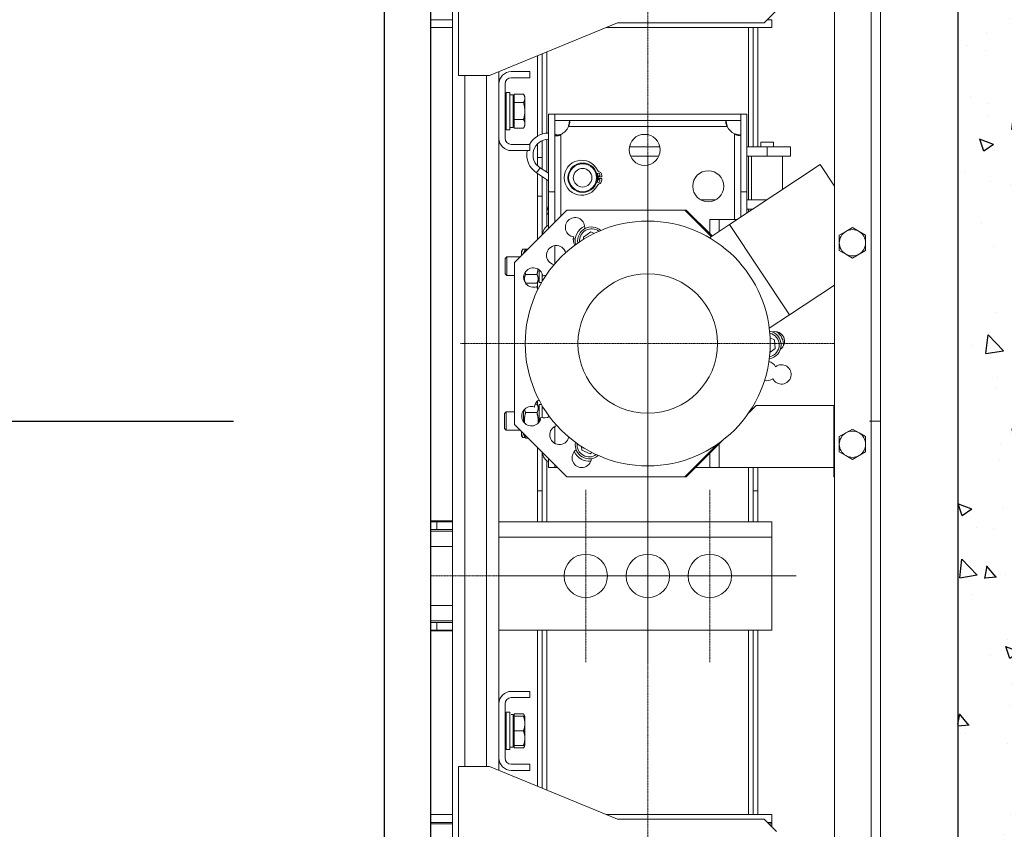
# Model space of a CAD drawing. Units: inches. Extents: x 9493 to 54470, y 7700 to 75079.
# Drawn here: x 12310 to 12945, y 23923 to 24446 of the extents above; entities that cross this region are included whole.
import ezdxf

# ---------------------------------------------------------------- set-up
doc = ezdxf.new("R2010")
doc.units = ezdxf.units.IN
doc.header["$MEASUREMENT"] = 0
doc.linetypes.add('ACAD_ISO10W100', pattern=[18.5, 12, -3, 0.5, -3])
doc.linetypes.add('DASHDOT2', pattern=[12.7, 6.35, -3.175, 0, -3.175])
for name, color, linetype in [('ASSI', 3, 'ACAD_ISO10W100'), ('CABINA', 7, 'Continuous'), ('CAMPITURE', 1, 'Continuous')]:
    doc.layers.add(name, color=color, linetype=linetype)
for name, color, linetype, lineweight in [('Centro(ISO)', 7, 'Continuous', 18), ('Geometria schizzo(ISO)', 7, 'Continuous', 18), ("Linea d'asse(ISO)", 7, 'DASHDOT2', 9), ('QUOTE', 1, 'Continuous', 15), ('Spigoli tangenti visibili(ISO)', 7, 'Continuous', 18), ('Spigoli visibili(ISO)', 7, 'Continuous', 18)]:
    doc.layers.add(name, color=color, linetype=linetype, lineweight=lineweight)
doc.styles.add('QUOTE', font='romans.shx', dxfattribs={"width": 0.8})
doc.dimstyles.new('GMV$0', dxfattribs={"dimscale": 10, "dimtxt": 4, "dimasz": 3, "dimexe": 2, "dimexo": 3, "dimgap": 1, "dimtad": 1, "dimdec": 1, "dimdsep": 46, "dimtxsty": 'QUOTE', "dimcen": 0, "dimclrt": 2, "dimadec": 0, "dimazin": 0, "dimtfac": 1, "dimtdec": 1, "dimtmove": 0, "dimatfit": 3, "dimfxl": 1, "dimtvp": 1, "dimtolj": 1, "dimarcsym": 0})

# ---------------------------------------------------------------- blocks, each defined once
blk = doc.blocks.new('*D1214')
at = {"layer": 'Defpoints', "color": 0}
for p in [(12789.71, 24536.97), (12789.71, 23836.97), (13283.03, 23836.97)]:
    blk.add_point(p, dxfattribs=at)
at = {"layer": 'QUOTE', "color": 0, "lineweight": -2}
for p, q in [((12819.71, 24536.97), (13303.03, 24536.97)), ((13283.03, 24506.97), (13283.03, 23866.97)), ((12819.71, 23836.97), (13303.03, 23836.97))]:
    blk.add_line(p, q, dxfattribs=at)
at = {"layer": 'QUOTE', "color": 0}
for points in [[(13288.03, 24506.97), (13278.03, 24506.97), (13283.03, 24536.97)], [(13278.03, 23866.97), (13288.03, 23866.97), (13283.03, 23836.97)]]:
    blk.add_solid(points, dxfattribs=at)
at = {"layer": 'QUOTE', "color": 2, "insert": (13246.36, 24186.97), "char_height": 40, "attachment_point": 5, "rotation": 90, "style": 'QUOTE'}
blk.add_mtext('Rozstaw prowadnic \\A1;700', dxfattribs=at)

msp = doc.modelspace()

# ---------------------------------------------------------------- hatches: boundary and pattern name
at = {"layer": 'CAMPITURE', "ltscale": 4}
h = msp.add_hatch(dxfattribs=at)
h.set_pattern_fill('AR-CONC', color=256, scale=0.5, angle=180, style=0)
h.set_pattern_definition([(130, (53316.27, 32600), (-91.09233, -7.96954), [9.525, -104.775]), (185, (53316.27, 32600), (17.62141, 95.52832), [7.62, -83.82]), (79.549, (53308.68, 32599.334), (-73.47125, 87.55834), [8.095, -89.045]), (133.8158, (53316.27, 32625.4), (-135.53952, -21.02116), [14.2875, -157.1625]), (83.3644, (53304.98, 32623.65), (-118.7021, 123.71278), [12.1425, -133.5675]), (188.816, (53316.27, 32625.4), (-118.7023, 123.71256), [11.43, -125.73]), (159, (53303.57, 32619.05), (-75.80744, -51.13276), [9.525, -104.775]), (214, (53303.57, 32619.05), (-30.90101, 92.09398), [7.62, -83.82]), (108.5486, (53297.26, 32614.79), (-106.70825, 40.96143), [8.095, -89.045]), (142.5, (53316.273, 32600), (-1.544302, 42.27752), [0, -82.804, 0, -85.09, 0, -84.1375]), (172.5, (53316.273, 32600), (-33.40983, 50.090287), [0, -48.514, 0, -80.899, 0, -32.0675]), (212.5, (53344.594, 32600), (-67.795298, -2.864372), [0, -31.75, 0, -99.06, 0, -131.445]), (222.5, (53357.294, 32600), (-74.06459, 12.713246), [0, -41.275, 0, -65.786, 0, -93.345])])
h.paths.add_polyline_path([(13064.71441, 23286.97469), (12614.71441, 23286.97469), (12614.71441, 23436.97469), (12914.71441, 23436.97469), (12914.71441, 24936.97469), (12901.71441, 24936.97469), (12844.71441, 24936.97469), (12614.71441, 24936.97469), (12614.71441, 25086.97469), (13064.71441, 25086.97469)])

# ---------------------------------------------------------------- linework, layer by layer
msp.add_line((12914.71441, 24936.97469), (12914.71441, 23436.97469))
at = {"layer": 'ASSI', "ltscale": 30}
msp.add_line((11679.30651, 24186.97469), (12447.67387, 24186.97469), dxfattribs=at)
at = {"layer": 'CABINA'}
msp.add_line((12574.7147, 24726.97469), (12574.7147, 23646.97469), dxfattribs=at)
at = {"layer": 'CABINA', "color": 3}
msp.add_line((12544.7147, 24686.97469), (12544.7147, 23686.97469), dxfattribs=at)
at = {"layer": 'Centro(ISO)', "linetype": 'Continuous'}
for p, q in [((12714.7147, 24357.64136), (12714.7147, 24116.30802)), ((12714.7147, 24142.64136), (12714.7147, 24031.30802)), ((12659.04803, 24086.97469), (12770.38137, 24086.97469)), ((12699.04803, 24086.97469), (12810.38137, 24086.97469))]:
    msp.add_line(p, q, dxfattribs=at)
at = {"layer": 'Geometria schizzo(ISO)'}
for p, q in [((12574.7147, 24676.97469), (12574.7147, 23736.97469)), ((12864.7147, 24186.97469), (12857.65259, 24186.97469))]:
    msp.add_line(p, q, dxfattribs=at)
at = {"layer": "Linea d'asse(ISO)", "linetype": 'DASHDOT2', "ltscale": 0.05}
for p, q in [((12714.7147, 23705.96809), (12714.7147, 24698.20536)), ((12594.04803, 24236.97469), (12835.38137, 24236.97469)), ((12674.7147, 24142.64136), (12674.7147, 24031.30802)), ((12754.7147, 24142.64136), (12754.7147, 24031.30802)), ((12676.38137, 24086.97469), (12574.7147, 24086.97469)), ((12619.04803, 24086.97469), (12730.38137, 24086.97469))]:
    msp.add_line(p, q, dxfattribs=at)
at = {"layer": 'Spigoli tangenti visibili(ISO)'}
for p, q in [((12858.7147, 24652.97469), (12858.7147, 23720.97469)), ((12779.7147, 24440.97469), (12779.7147, 24363.97469)), ((12649.7147, 24372.73893), (12649.7147, 24425.22318)), ((12596.7147, 23963.97469), (12596.7147, 24409.97469)), ((12610.7147, 23963.97469), (12610.7147, 24409.97469)), ((12658.7147, 24319.24677), (12658.7147, 24371.96574)), ((12663.54341, 24376.97469), (12766.03875, 24376.97469)), ((12770.7147, 24372.29874), (12770.7147, 24316.97469)), ((12649.7147, 24347.47934), (12649.7147, 24368.72457)), ((12779.7147, 24357.97469), (12779.7147, 24329.77469)), ((12791.7147, 24357.97469), (12791.7147, 24363.97469)), ((12643.05077, 24347.05871), (12645.24047, 24350.40613)), ((12649.7147, 24312.71969), (12649.7147, 24342.69955)), ((12649.97856, 24323.77469), (12650.7147, 24323.49319)), ((12650.21046, 24320.41714), (12650.7147, 24320.69469)), ((12779.7147, 24323.77469), (12779.7147, 24321.94797)), ((12760.7147, 24309.37698), (12760.7147, 24316.97469)), ((12654.7147, 24288.36535), (12654.7147, 24300.10385)), ((12654.7147, 24172.52687), (12654.7147, 24183.45078)), ((12760.7147, 24156.97469), (12760.7147, 24172.11683)), ((12649.7147, 24121.97469), (12649.7147, 24161.22969)), ((12779.7147, 24156.97469), (12779.7147, 24121.97469)), ((12578.7147, 24116.97469), (12578.7147, 24121.97469)), ((12618.7147, 24111.97469), (12794.7147, 24111.97469)), ((12574.7147, 24105.97469), (12588.7147, 24105.97469)), ((12588.7147, 24067.97469), (12574.7147, 24067.97469)), ((12578.7047, 24051.97469), (12578.7047, 24056.97469)), ((12649.7147, 23948.72621), (12649.7147, 24051.97469)), ((12779.7147, 24051.97469), (12779.7147, 23932.97469))]:
    msp.add_line(p, q, dxfattribs=at)
for centre, start, end in [((12678.4647, 24303.22563), 52.56498991, 184.80661811), ((12791.7147, 24236.10867), 281.38734673, 77.32388681), ((12676.9647, 24171.58977), 174.04556794, 305.95443206)]:
    msp.add_arc(centre, 7.8, start, end, dxfattribs=at)
at = {"layer": 'Spigoli visibili(ISO)'}
for p, q in [((12835.2147, 23720.97469), (12835.2147, 24652.97469)), ((12864.7147, 23720.97469), (12864.7147, 24652.97469)), ((12592.7147, 24409.97469), (12592.7147, 24504.47469)), ((12588.7147, 23871.97469), (12588.7147, 24501.97469)), ((12797.7147, 24451.97469), (12789.7147, 24443.97469)), ((12588.7147, 24445.97469), (12574.7147, 24445.97469)), ((12574.7147, 24440.97469), (12588.7147, 24440.97469)), ((12695.2147, 24443.97469), (12612.7147, 24409.97469)), ((12687.93529, 24440.97469), (12794.7147, 24440.97469)), ((12789.7147, 24443.97469), (12695.2147, 24443.97469)), ((12782.7147, 24440.97469), (12782.7147, 24363.97469)), ((12785.7147, 24363.97469), (12785.7147, 24440.97469)), ((12794.7147, 24445.97469), (12791.7147, 24445.97469)), ((12794.7147, 24440.97469), (12794.7147, 24445.97469)), ((12643.7147, 24422.75045), (12643.7147, 24370.89905)), ((12646.7147, 24372.1911), (12646.7147, 24423.98681)), ((12612.7147, 24409.97469), (12592.7147, 24409.97469)), ((12618.7147, 24404.47469), (12618.7147, 24412.44742)), ((12638.7147, 24412.47469), (12626.7147, 24412.47469)), ((12638.7147, 24412.47469), (12638.7147, 24408.47469)), ((12618.7147, 24404.47469), (12618.7147, 24369.47469)), ((12622.7147, 24404.47469), (12622.7147, 24369.47469)), ((12638.7147, 24408.47469), (12626.7147, 24408.47469)), ((12623.3647, 24398.97469), (12623.3647, 24374.97469)), ((12625.8647, 24398.97469), (12623.3647, 24398.97469)), ((12625.8647, 24398.97469), (12625.8647, 24374.97469)), ((12625.8647, 24397.52469), (12627.9647, 24397.52469)), ((12627.9647, 24376.42469), (12627.9647, 24397.52469)), ((12628.5648, 24397.94435), (12628.5648, 24392.45952)), ((12628.5648, 24397.94435), (12634.61629, 24397.94435)), ((12635.4648, 24396.47469), (12634.61629, 24397.94435)), ((12635.4648, 24396.47469), (12635.4648, 24395.20193)), ((12623.3647, 24392.68796), (12622.7147, 24392.97469)), ((12628.5648, 24395.57469), (12627.9647, 24395.57469)), ((12628.5648, 24392.45952), (12634.61629, 24392.45952)), ((12628.5648, 24392.45952), (12628.5648, 24381.48986)), ((12635.4648, 24395.20193), (12635.4648, 24386.97469)), ((12635.4648, 24386.97469), (12635.4648, 24378.74745)), ((12650.7147, 24334.97469), (12650.7147, 24384.97469)), ((12650.7147, 24384.97469), (12654.7147, 24384.97469)), ((12654.7147, 24384.97469), (12654.7147, 24334.97469)), ((12774.7047, 24384.97469), (12654.7247, 24384.97469)), ((12654.7247, 24380.97469), (12654.7247, 24384.97469)), ((12774.7047, 24380.97469), (12774.7047, 24384.97469)), ((12774.7147, 24334.97469), (12774.7147, 24384.97469)), ((12774.7147, 24384.97469), (12778.7147, 24384.97469)), ((12778.7147, 24384.97469), (12778.7147, 24334.97469)), ((12623.3647, 24381.26142), (12622.7147, 24380.97469)), ((12628.5648, 24378.37469), (12627.9647, 24378.37469)), ((12628.5648, 24381.48986), (12628.5648, 24376.00504)), ((12628.5648, 24381.48986), (12634.61629, 24381.48986)), ((12635.4648, 24377.47469), (12634.61629, 24376.00504)), ((12635.4648, 24378.74745), (12635.4648, 24377.47469)), ((12774.7047, 24380.97469), (12654.7247, 24380.97469)), ((12625.8647, 24374.97469), (12623.3647, 24374.97469)), ((12625.8647, 24376.42469), (12627.9647, 24376.42469)), ((12628.5648, 24376.00504), (12634.61629, 24376.00504)), ((12618.7147, 24004.47469), (12618.7147, 24369.47469)), ((12626.7147, 24365.47469), (12638.7147, 24365.47469)), ((12638.7147, 24361.47469), (12638.7147, 24365.47469)), ((12643.7147, 24365.91612), (12643.7147, 24356.97469)), ((12646.7147, 24356.97469), (12646.7147, 24367.93984)), ((12787.7147, 24363.97469), (12787.7147, 24366.87469)), ((12795.7147, 24366.87469), (12787.7147, 24366.87469)), ((12795.7147, 24363.97469), (12795.7147, 24366.87469)), ((12626.7147, 24361.47469), (12638.7147, 24361.47469)), ((12702.91674, 24363.97469), (12722.51266, 24363.97469)), ((12721.87985, 24357.97469), (12703.54955, 24357.97469)), ((12778.7147, 24363.97469), (12791.7147, 24363.97469)), ((12791.7147, 24357.97469), (12778.7147, 24357.97469)), ((12781.7147, 24357.97469), (12781.7147, 24329.77469)), ((12806.7147, 24363.97469), (12791.7147, 24363.97469)), ((12791.7147, 24357.97469), (12806.7147, 24357.97469)), ((12801.7147, 24357.97469), (12801.7147, 24336.50385)), ((12806.7147, 24357.97469), (12806.7147, 24363.97469)), ((12646.7147, 24356.97469), (12643.7147, 24356.97469)), ((12643.7147, 24356.97469), (12643.7147, 24351.63326)), ((12646.7147, 24349.44177), (12646.7147, 24356.97469)), ((12767.54164, 24313.8939), (12825.92049, 24352.51915)), ((12825.92049, 24352.51915), (12835.2147, 24338.47173)), ((12643.05077, 24347.05871), (12650.7147, 24342.04541)), ((12643.7147, 24346.62441), (12643.7147, 24331.97469)), ((12645.24047, 24350.40613), (12650.7147, 24346.8252)), ((12646.7147, 24331.97469), (12646.7147, 24344.66198)), ((12685.09998, 24344.47469), (12682.20153, 24344.47469)), ((12682.20153, 24343.47469), (12685.09998, 24343.47469)), ((12650.7147, 24334.97469), (12650.7147, 24311.24677)), ((12654.7147, 24334.97469), (12650.7147, 24334.97469)), ((12654.7147, 24334.97469), (12654.7147, 24315.24677)), ((12774.7147, 24318.63981), (12774.7147, 24334.97469)), ((12778.7147, 24334.97469), (12774.7147, 24334.97469)), ((12778.7147, 24321.28634), (12778.7147, 24334.97469)), ((12643.7147, 24331.97469), (12643.7147, 24304.24677)), ((12643.7147, 24331.97469), (12646.7147, 24331.97469)), ((12646.7147, 24331.97469), (12646.7147, 24307.24677)), ((12748.78418, 24329.77469), (12758.64522, 24329.77469)), ((12778.7147, 24329.77469), (12791.54413, 24329.77469)), ((12628.7147, 24289.24677), (12662.44262, 24322.97469)), ((12650.7147, 24325.69969), (12649.97856, 24323.77469)), ((12650.21046, 24320.41714), (12650.7147, 24319.50105)), ((12738.57256, 24322.97469), (12662.44262, 24322.97469)), ((12738.57256, 24322.97469), (12755.57251, 24305.97475)), ((12739.57256, 24322.97469), (12738.57256, 24322.97469)), ((12739.57256, 24322.97469), (12756.17433, 24306.37293)), ((12782.47564, 24323.77469), (12778.7147, 24323.77469)), ((12754.46789, 24305.24389), (12767.54164, 24313.8939)), ((12754.7147, 24316.97469), (12754.7147, 24307.83256)), ((12754.7147, 24316.97469), (12760.7147, 24316.97469)), ((12760.7147, 24316.97469), (12772.19801, 24316.97469)), ((12767.54164, 24313.8939), (12806.1669, 24255.51505)), ((12677.92366, 24308.97373), (12673.21618, 24305.63113)), ((12680.0881, 24307.98172), (12677.92366, 24308.97373)), ((12842.4647, 24309.33591), (12838.2147, 24306.88217)), ((12846.7147, 24311.78965), (12842.4647, 24309.33591)), ((12850.9647, 24309.33591), (12846.7147, 24311.78965)), ((12855.2147, 24306.88217), (12850.9647, 24309.33591)), ((12666.71254, 24304.47469), (12667.9889, 24304.47469)), ((12673.21618, 24305.63113), (12673.34375, 24304.27584)), ((12838.2147, 24306.88217), (12838.2147, 24301.97469)), ((12838.2147, 24301.97469), (12838.2147, 24297.06721)), ((12855.2147, 24301.97469), (12855.2147, 24306.88217)), ((12855.2147, 24297.06721), (12855.2147, 24301.97469)), ((12633.2146, 24296.47469), (12633.61927, 24297.17561)), ((12633.2146, 24294.39535), (12633.2146, 24296.47469)), ((12635.911, 24297.81996), (12634.06311, 24297.81996)), ((12634.6147, 24295.57469), (12635.98282, 24297.94435)), ((12634.6147, 24295.14677), (12634.6147, 24295.57469)), ((12635.98282, 24297.94435), (12637.41228, 24297.94435)), ((12838.2147, 24297.06721), (12842.4647, 24294.61347)), ((12842.4647, 24294.61347), (12846.7147, 24292.15974)), ((12846.7147, 24292.15974), (12850.9647, 24294.61347)), ((12850.9647, 24294.61347), (12855.2147, 24297.06721)), ((12622.7147, 24291.90115), (12623.78834, 24292.97469)), ((12622.7147, 24291.90115), (12622.7147, 24282.04823)), ((12623.78834, 24280.97469), (12623.78834, 24292.97469)), ((12632.44262, 24292.97469), (12623.78834, 24292.97469)), ((12628.7147, 24184.70261), (12628.7147, 24289.24677)), ((12633.2146, 24293.74667), (12633.2146, 24294.39535)), ((12622.7147, 24282.04823), (12623.78834, 24280.97469)), ((12644.6147, 24284.62252), (12644.6147, 24276.42469)), ((12646.7147, 24281.93944), (12646.7147, 24277.18663)), ((12628.7147, 24280.97469), (12623.78834, 24280.97469)), ((12634.92639, 24277.83483), (12635.98282, 24276.00504)), ((12635.911, 24276.12942), (12635.71468, 24276.12942)), ((12635.98282, 24281.48986), (12643.24658, 24281.48986)), ((12635.98282, 24276.00504), (12643.24658, 24276.00504)), ((12644.6147, 24278.37469), (12643.24658, 24276.00504)), ((12643.7147, 24276.81585), (12643.7147, 24271.98)), ((12646.26985, 24276.42469), (12644.6147, 24276.42469)), ((12806.1669, 24255.51505), (12835.2147, 24274.73398)), ((12793.09315, 24246.86505), (12806.1669, 24255.51505)), ((12796.42218, 24239.45127), (12793.62524, 24240.73315)), ((12796.96322, 24233.70317), (12796.42218, 24239.45127)), ((12793.50694, 24231.249), (12796.96322, 24233.70317)), ((12643.7147, 24199.88033), (12643.7147, 24197.13354)), ((12622.3146, 24191.90115), (12623.38824, 24192.97469)), ((12623.38824, 24180.97469), (12623.38824, 24192.97469)), ((12628.7147, 24192.97469), (12623.38824, 24192.97469)), ((12634.6147, 24192.97469), (12634.12485, 24192.97469)), ((12634.6147, 24186.39135), (12634.6147, 24193.76232)), ((12642.23548, 24197.94435), (12643.24658, 24197.94435)), ((12644.6147, 24195.57469), (12643.24658, 24197.94435)), ((12644.6147, 24197.52469), (12644.6147, 24188.60713)), ((12646.26985, 24197.52469), (12644.6147, 24197.52469)), ((12646.7147, 24196.76275), (12646.7147, 24189.04382)), ((12784.57256, 24196.97469), (12779.8079, 24192.21003)), ((12834.7147, 24196.97469), (12784.57256, 24196.97469)), ((12834.7147, 24196.97469), (12834.7147, 24150.97469)), ((12622.3146, 24191.90115), (12622.3146, 24182.04823)), ((12635.98282, 24192.45952), (12643.24658, 24192.45952)), ((12644.6147, 24188.60713), (12645.5755, 24188.05241)), ((12644.6147, 24188.60713), (12644.6147, 24187.76713)), ((12645.29732, 24187.37301), (12644.6147, 24187.76713)), ((12644.6147, 24187.76713), (12644.6147, 24186.26401)), ((12622.3146, 24182.04823), (12623.38824, 24180.97469)), ((12632.44262, 24180.97469), (12623.38824, 24180.97469)), ((12662.44262, 24150.97469), (12628.7147, 24184.70261)), ((12633.2146, 24180.14253), (12633.2146, 24180.20271)), ((12633.2146, 24180.14253), (12633.21483, 24180.20249)), ((12846.7147, 24181.78965), (12842.4647, 24179.33591)), ((12850.9647, 24179.33591), (12846.7147, 24181.78965)), ((12633.2146, 24177.47469), (12633.2146, 24180.14253)), ((12633.2146, 24177.47469), (12633.43525, 24177.09252)), ((12635.79433, 24176.33151), (12634.06311, 24176.33151)), ((12634.6147, 24178.37469), (12634.6147, 24178.80261)), ((12634.6147, 24178.37469), (12635.98282, 24176.00504)), ((12635.98282, 24176.00504), (12637.41228, 24176.00504)), ((12763.2058, 24174.60793), (12739.57256, 24150.97469)), ((12842.4647, 24179.33591), (12838.2147, 24176.88217)), ((12838.2147, 24176.88217), (12838.2147, 24171.97469)), ((12855.2147, 24176.88217), (12850.9647, 24179.33591)), ((12855.2147, 24171.97469), (12855.2147, 24176.88217)), ((12643.7147, 24169.70261), (12643.7147, 24141.97469)), ((12672.04625, 24170.48858), (12672.25722, 24168.24717)), ((12672.25722, 24168.24717), (12677.50574, 24165.84168)), ((12759.47936, 24171.88149), (12738.57256, 24150.97469)), ((12838.2147, 24171.97469), (12838.2147, 24167.06721)), ((12855.2147, 24167.06721), (12855.2147, 24171.97469)), ((12646.7147, 24166.70261), (12646.7147, 24141.97469)), ((12650.7147, 24162.70261), (12650.7147, 24156.97469)), ((12677.50574, 24165.84168), (12678.67697, 24166.67332)), ((12754.7147, 24166.11683), (12754.7147, 24156.97469)), ((12838.2147, 24167.06721), (12842.4647, 24164.61347)), ((12842.4647, 24164.61347), (12846.7147, 24162.15974)), ((12846.7147, 24162.15974), (12850.9647, 24164.61347)), ((12850.9647, 24164.61347), (12855.2147, 24167.06721)), ((12654.7147, 24156.97469), (12650.7147, 24156.97469)), ((12654.7147, 24158.70261), (12654.7147, 24156.97469)), ((12656.44262, 24156.97469), (12654.7147, 24156.97469)), ((12672.77863, 24156.97469), (12671.45077, 24156.97469)), ((12754.7147, 24156.97469), (12745.57256, 24156.97469)), ((12754.7147, 24156.97469), (12760.7147, 24156.97469)), ((12834.7147, 24156.97469), (12760.7147, 24156.97469)), ((12782.7147, 24141.97469), (12782.7147, 24156.97469)), ((12785.7147, 24141.97469), (12785.7147, 24156.97469)), ((12738.57256, 24150.97469), (12662.44262, 24150.97469)), ((12739.57256, 24150.97469), (12738.57256, 24150.97469)), ((12835.2147, 24150.97469), (12834.7147, 24150.97469)), ((12643.7147, 24141.97469), (12643.7147, 24121.97469)), ((12646.7147, 24141.97469), (12643.7147, 24141.97469)), ((12646.7147, 24121.97469), (12646.7147, 24141.97469)), ((12782.7147, 24141.97469), (12782.7147, 24121.97469)), ((12785.7147, 24141.97469), (12782.7147, 24141.97469)), ((12785.7147, 24121.97469), (12785.7147, 24141.97469)), ((12574.7147, 24122.47469), (12574.7147, 24051.47469)), ((12588.7147, 24122.47469), (12574.7147, 24122.47469)), ((12578.7147, 24121.97469), (12574.7147, 24121.97469)), ((12574.7147, 24116.97469), (12578.7147, 24116.97469)), ((12578.7147, 24121.97469), (12588.7147, 24121.97469)), ((12588.7147, 24116.97469), (12578.7147, 24116.97469)), ((12794.7147, 24121.97469), (12618.7147, 24121.97469)), ((12794.7147, 24111.97469), (12794.7147, 24121.97469)), ((12588.7147, 24115.97469), (12574.7147, 24115.97469)), ((12794.7147, 24111.97469), (12794.7147, 24051.97469)), ((12574.7147, 24057.97469), (12588.7147, 24057.97469)), ((12578.7047, 24056.97469), (12574.7147, 24056.97469)), ((12578.7047, 24056.97469), (12588.7047, 24056.97469)), ((12588.7047, 24051.97469), (12588.7047, 24056.97469)), ((12588.7147, 24056.97469), (12588.7047, 24056.97469)), ((12574.7147, 24051.97469), (12578.7047, 24051.97469)), ((12574.7147, 24051.47469), (12588.7147, 24051.47469)), ((12588.7047, 24051.97469), (12578.7047, 24051.97469)), ((12588.7047, 24051.97469), (12588.7147, 24051.97469)), ((12618.7147, 24051.97469), (12794.7147, 24051.97469)), ((12643.7147, 24051.97469), (12643.7147, 23951.19893)), ((12646.7147, 23949.96257), (12646.7147, 24051.97469)), ((12782.7147, 24051.97469), (12782.7147, 23932.97469)), ((12785.7147, 23932.97469), (12785.7147, 24051.97469)), ((12638.7147, 24012.47469), (12626.7147, 24012.47469)), ((12638.7147, 24012.47469), (12638.7147, 24008.47469)), ((12618.7147, 24004.47469), (12618.7147, 23969.47469)), ((12622.7147, 24004.47469), (12622.7147, 23969.47469)), ((12638.7147, 24008.47469), (12626.7147, 24008.47469)), ((12623.3647, 23998.97469), (12623.3647, 23974.97469)), ((12625.8647, 23998.97469), (12623.3647, 23998.97469)), ((12625.8647, 23998.97469), (12625.8647, 23974.97469)), ((12626.59216, 23997.52469), (12627.9647, 23997.52469)), ((12627.9647, 23997.49489), (12627.9647, 23997.52469)), ((12627.9647, 23997.39763), (12627.9647, 23997.49489)), ((12627.9647, 23976.42469), (12627.9647, 23997.39763)), ((12628.5648, 23997.94435), (12634.61629, 23997.94435)), ((12628.5648, 23997.94435), (12628.5648, 23996.47469)), ((12628.5648, 23996.47469), (12628.5648, 23986.97469)), ((12628.5648, 23996.47469), (12634.61629, 23996.47469)), ((12635.4648, 23996.47469), (12634.61629, 23997.94435)), ((12635.4648, 23996.47469), (12634.61629, 23996.47469)), ((12635.4648, 23996.47469), (12635.4648, 23991.72469)), ((12623.3647, 23992.68796), (12622.7147, 23992.97469)), ((12628.5648, 23995.57469), (12627.9647, 23995.57469)), ((12635.4648, 23991.72469), (12635.4648, 23982.22469)), ((12628.5648, 23986.97469), (12634.61629, 23986.97469)), ((12628.5648, 23986.97469), (12628.5648, 23977.47469)), ((12623.3647, 23981.26142), (12622.7147, 23980.97469)), ((12628.5648, 23978.37469), (12627.9647, 23978.37469)), ((12628.5648, 23977.47469), (12634.61629, 23977.47469)), ((12628.5648, 23977.47469), (12628.5648, 23976.00504)), ((12634.61629, 23977.47469), (12635.4648, 23977.47469)), ((12635.4648, 23977.47469), (12634.61629, 23976.00504)), ((12635.4648, 23982.22469), (12635.4648, 23977.47469)), ((12625.8647, 23974.97469), (12623.3647, 23974.97469)), ((12625.8647, 23976.42469), (12627.9647, 23976.42469)), ((12628.5648, 23976.00504), (12634.61629, 23976.00504)), ((12618.7147, 23961.50196), (12618.7147, 23969.47469)), ((12626.7147, 23965.47469), (12638.7147, 23965.47469)), ((12638.7147, 23961.47469), (12638.7147, 23965.47469)), ((12592.7147, 23963.97469), (12592.7147, 23869.47469)), ((12612.7147, 23963.97469), (12592.7147, 23963.97469)), ((12695.2147, 23929.97469), (12612.7147, 23963.97469)), ((12626.7147, 23961.47469), (12638.7147, 23961.47469)), ((12588.7147, 23932.97469), (12574.7147, 23932.97469)), ((12687.93529, 23932.97469), (12794.7147, 23932.97469)), ((12794.7147, 23932.97469), (12794.7147, 23927.97469)), ((12588.7147, 23927.97469), (12574.7147, 23927.97469)), ((12588.7147, 23926.97469), (12574.7147, 23926.97469)), ((12789.7147, 23929.97469), (12695.2147, 23929.97469)), ((12797.7147, 23921.97469), (12789.7147, 23929.97469)), ((12794.7147, 23927.97469), (12791.7147, 23927.97469)), ((12794.7147, 23926.97469), (12792.7147, 23926.97469)), ((12794.7147, 23926.97469), (12794.7147, 23927.97469)), ((12794.7147, 23926.97469), (12794.7147, 23924.97469))]:
    msp.add_line(p, q, dxfattribs=at)
at = {"layer": 'Spigoli visibili(ISO)', "flags": 128}
for points in [[(12634.61629, 24397.94435), (12634.68788, 24397.81814), (12634.75593, 24397.6937), (12634.82051, 24397.57091), (12634.88171, 24397.44965), (12634.93959, 24397.32983), (12634.99421, 24397.21134), (12635.04565, 24397.09408), (12635.09394, 24396.97796), (12635.13915, 24396.86289), (12635.1813, 24396.74876), (12635.22045, 24396.63549), (12635.25662, 24396.523), (12635.28985, 24396.41119), (12635.32016, 24396.29997), (12635.34756, 24396.18927), (12635.37209, 24396.07899), (12635.39373, 24395.96905), (12635.41251, 24395.85938), (12635.42843, 24395.74987), (12635.44148, 24395.64045), (12635.45165, 24395.53103), (12635.45894, 24395.42153), (12635.46333, 24395.31186), (12635.4648, 24395.20193)], [(12635.4648, 24395.20193), (12635.46333, 24395.092), (12635.45894, 24394.98233), (12635.45165, 24394.87283), (12635.44148, 24394.76341), (12635.42843, 24394.654), (12635.41251, 24394.54449), (12635.39373, 24394.43481), (12635.37209, 24394.32487), (12635.34756, 24394.2146), (12635.32016, 24394.10389), (12635.28985, 24393.99268), (12635.25662, 24393.88087), (12635.22045, 24393.76837), (12635.1813, 24393.6551), (12635.13915, 24393.54098), (12635.09394, 24393.4259), (12635.04565, 24393.30978), (12634.99421, 24393.19252), (12634.93959, 24393.07403), (12634.88171, 24392.95421), (12634.82051, 24392.83296), (12634.75593, 24392.71016), (12634.68788, 24392.58572), (12634.61629, 24392.45952)], [(12634.61629, 24392.45952), (12634.68788, 24392.20711), (12634.75593, 24391.95823), (12634.82051, 24391.71264), (12634.88171, 24391.47013), (12634.93959, 24391.23049), (12634.99421, 24390.99351), (12635.04565, 24390.75899), (12635.09394, 24390.52675), (12635.13915, 24390.2966), (12635.1813, 24390.06835), (12635.22045, 24389.84181), (12635.25662, 24389.61682), (12635.28985, 24389.3932), (12635.32016, 24389.17077), (12635.34756, 24388.94936), (12635.37209, 24388.72881), (12635.39373, 24388.50894), (12635.41251, 24388.28958), (12635.42843, 24388.07056), (12635.44148, 24387.85173), (12635.45165, 24387.63289), (12635.45894, 24387.41389), (12635.46333, 24387.19455), (12635.4648, 24386.97469)], [(12635.4648, 24386.97469), (12635.46333, 24386.75483), (12635.45894, 24386.53549), (12635.45165, 24386.31649), (12635.44148, 24386.09766), (12635.42843, 24385.87882), (12635.41251, 24385.6598), (12635.39373, 24385.44045), (12635.37209, 24385.22057), (12635.34756, 24385.00002), (12635.32016, 24384.77861), (12635.28985, 24384.55618), (12635.25662, 24384.33256), (12635.22045, 24384.10757), (12635.1813, 24383.88103), (12635.13915, 24383.65278), (12635.09394, 24383.42263), (12635.04565, 24383.19039), (12634.99421, 24382.95588), (12634.93959, 24382.7189), (12634.88171, 24382.47925), (12634.82051, 24382.23674), (12634.75593, 24381.99115), (12634.68788, 24381.74227), (12634.61629, 24381.48986)], [(12634.61629, 24381.48986), (12634.68788, 24381.36366), (12634.75593, 24381.23922), (12634.82051, 24381.11642), (12634.88171, 24380.99517), (12634.93959, 24380.87535), (12634.99421, 24380.75686), (12635.04565, 24380.6396), (12635.09394, 24380.52348), (12635.13915, 24380.4084), (12635.1813, 24380.29428), (12635.22045, 24380.18101), (12635.25662, 24380.06852), (12635.28985, 24379.9567), (12635.32016, 24379.84549), (12635.34756, 24379.73479), (12635.37209, 24379.62451), (12635.39373, 24379.51457), (12635.41251, 24379.40489), (12635.42843, 24379.29539), (12635.44148, 24379.18597), (12635.45165, 24379.07655), (12635.45894, 24378.96705), (12635.46333, 24378.85738), (12635.4648, 24378.74745)], [(12635.4648, 24378.74745), (12635.46333, 24378.63752), (12635.45894, 24378.52785), (12635.45165, 24378.41835), (12635.44148, 24378.30893), (12635.42843, 24378.19951), (12635.41251, 24378.09001), (12635.39373, 24377.98033), (12635.37209, 24377.87039), (12635.34756, 24377.76011), (12635.32016, 24377.64941), (12635.28985, 24377.5382), (12635.25662, 24377.42638), (12635.22045, 24377.31389), (12635.1813, 24377.20062), (12635.13915, 24377.08649), (12635.09394, 24376.97142), (12635.04565, 24376.8553), (12634.99421, 24376.73804), (12634.93959, 24376.61955), (12634.88171, 24376.49973), (12634.82051, 24376.37847), (12634.75593, 24376.25568), (12634.68788, 24376.13124), (12634.61629, 24376.00504)], [(12663.54341, 24380.97469), (12663.67271, 24380.96726), (12663.79231, 24380.9445), (12663.9012, 24380.9058), (12663.99976, 24380.85041), (12664.08753, 24380.77807), (12664.16416, 24380.68855), (12664.22956, 24380.58155), (12664.2833, 24380.45768), (12664.32519, 24380.31753), (12664.35519, 24380.16144), (12664.37325, 24379.98978), (12664.37931, 24379.80304), (12664.37331, 24379.60356), (12664.35528, 24379.39282), (12664.32524, 24379.1718), (12664.28324, 24378.94152), (12664.22936, 24378.70322), (12664.1639, 24378.45944), (12664.08703, 24378.21185), (12663.99914, 24377.96233), (12663.90057, 24377.71231), (12663.79132, 24377.46311), (12663.672, 24377.21705), (12663.54341, 24376.97469)], [(12663.54341, 24376.97469), (12663.58485, 24377.12674), (12663.62526, 24377.27888), (12663.66462, 24377.43111), (12663.70292, 24377.58337), (12663.74017, 24377.73568), (12663.77635, 24377.88799), (12663.81146, 24378.04029), (12663.84548, 24378.19255), (12663.87842, 24378.34477), (12663.91027, 24378.4969), (12663.94102, 24378.64868), (12663.9707, 24378.79987), (12663.99929, 24378.95046), (12664.02681, 24379.10038), (12664.05326, 24379.24959), (12664.07865, 24379.39803), (12664.10298, 24379.54566), (12664.12626, 24379.69244), (12664.14848, 24379.83831), (12664.16967, 24379.98322), (12664.18982, 24380.12713), (12664.20893, 24380.26999), (12664.22701, 24380.41175), (12664.24407, 24380.55236)], [(12766.03875, 24376.97469), (12765.88829, 24377.21255), (12765.74844, 24377.45456), (12765.62049, 24377.69971), (12765.50411, 24377.94786), (12765.39999, 24378.19644), (12765.30859, 24378.44408), (12765.23027, 24378.68948), (12765.16577, 24378.92942), (12765.11534, 24379.16227), (12765.07914, 24379.38679), (12765.05733, 24379.60175), (12765.05007, 24379.80509), (12765.05748, 24379.99396), (12765.07949, 24380.16769), (12765.11605, 24380.32568), (12765.16705, 24380.46733), (12765.23209, 24380.5914), (12765.31079, 24380.69755), (12765.4026, 24380.78562), (12765.50681, 24380.856), (12765.62271, 24380.90926), (12765.74987, 24380.94612), (12765.88916, 24380.96769), (12766.03875, 24380.97469)], [(12765.2089, 24380.55234), (12765.2291, 24380.41115), (12765.25053, 24380.26874), (12765.27319, 24380.12515), (12765.2971, 24379.98044), (12765.32226, 24379.83466), (12765.34867, 24379.68785), (12765.37634, 24379.54006), (12765.40526, 24379.3914), (12765.43543, 24379.24205), (12765.46683, 24379.0921), (12765.49949, 24378.94162), (12765.5334, 24378.79067), (12765.56857, 24378.63934), (12765.60501, 24378.4877), (12765.64271, 24378.33583), (12765.68169, 24378.18382), (12765.72197, 24378.03193), (12765.76355, 24377.88022), (12765.80639, 24377.7287), (12765.85047, 24377.5774), (12765.89577, 24377.42633), (12765.94227, 24377.27551), (12765.98994, 24377.12496), (12766.03875, 24376.97469)], [(12658.7147, 24371.96574), (12658.47684, 24371.81527), (12658.23483, 24371.67543), (12657.98967, 24371.54747), (12657.74153, 24371.4311), (12657.49295, 24371.32696), (12657.24531, 24371.23556), (12656.99991, 24371.15725), (12656.75997, 24371.09275), (12656.52713, 24371.04232), (12656.30261, 24371.00613), (12656.08764, 24370.98431), (12655.8843, 24370.97705), (12655.69543, 24370.98446), (12655.5217, 24371.00647), (12655.3637, 24371.04303), (12655.22205, 24371.09404), (12655.09799, 24371.15907), (12654.99184, 24371.23778), (12654.90377, 24371.32959), (12654.83339, 24371.43379), (12654.78013, 24371.54969), (12654.74327, 24371.67685), (12654.7217, 24371.81614), (12654.7147, 24371.96574)], [(12655.13704, 24371.13589), (12655.27824, 24371.15608), (12655.42065, 24371.1775), (12655.56424, 24371.20017), (12655.70894, 24371.22408), (12655.85473, 24371.24924), (12656.00154, 24371.27566), (12656.14934, 24371.30332), (12656.298, 24371.33225), (12656.44734, 24371.36241), (12656.5973, 24371.39382), (12656.74778, 24371.42647), (12656.89872, 24371.46038), (12657.05005, 24371.49556), (12657.20169, 24371.53199), (12657.35356, 24371.56969), (12657.50557, 24371.60867), (12657.65746, 24371.64896), (12657.80917, 24371.69053), (12657.96069, 24371.73337), (12658.11199, 24371.77746), (12658.26306, 24371.82276), (12658.41388, 24371.86925), (12658.56443, 24371.91692), (12658.7147, 24371.96574)], [(12770.7147, 24372.29874), (12770.8651, 24372.2499), (12771.01567, 24372.20226), (12771.16642, 24372.15581), (12771.31733, 24372.1106), (12771.46839, 24372.06662), (12771.6196, 24372.02387), (12771.77094, 24371.98238), (12771.9224, 24371.94215), (12772.07399, 24371.90319), (12772.22567, 24371.86552), (12772.3772, 24371.8291), (12772.5284, 24371.79395), (12772.67922, 24371.76004), (12772.82958, 24371.72737), (12772.97942, 24371.69596), (12773.12868, 24371.66579), (12773.27729, 24371.63686), (12773.42518, 24371.60917), (12773.57229, 24371.58271), (12773.71851, 24371.5575), (12773.86368, 24371.53353), (12774.00775, 24371.5108), (12774.15068, 24371.48931), (12774.2924, 24371.46905)], [(12774.7147, 24372.29874), (12774.70762, 24372.14828), (12774.68582, 24372.00844), (12774.64844, 24371.88049), (12774.59451, 24371.7641), (12774.52355, 24371.65998), (12774.43503, 24371.56858), (12774.32848, 24371.49026), (12774.20449, 24371.42576), (12774.06343, 24371.37534), (12773.90554, 24371.33913), (12773.73107, 24371.31731), (12773.54112, 24371.31006), (12773.33835, 24371.31747), (12773.12392, 24371.33949), (12772.89889, 24371.37604), (12772.66442, 24371.42704), (12772.42332, 24371.49208), (12772.17768, 24371.57079), (12771.92985, 24371.66259), (12771.6818, 24371.7668), (12771.43525, 24371.8827), (12771.19198, 24372.00985), (12770.9511, 24372.14916), (12770.7147, 24372.29874)], [(12633.2146, 24294.39535), (12633.21607, 24294.53262), (12633.22046, 24294.66957), (12633.22775, 24294.80631), (12633.23792, 24294.94295), (12633.25097, 24295.07959), (12633.26689, 24295.21633), (12633.28567, 24295.3533), (12633.30731, 24295.49058), (12633.33184, 24295.62829), (12633.35924, 24295.76653), (12633.38955, 24295.90541), (12633.42278, 24296.04504), (12633.45895, 24296.18552), (12633.4981, 24296.32696), (12633.54025, 24296.46948), (12633.58546, 24296.61318), (12633.63375, 24296.75818), (12633.68519, 24296.90461), (12633.73981, 24297.05257), (12633.79769, 24297.2022), (12633.85889, 24297.35362), (12633.92347, 24297.50696), (12633.99151, 24297.66236), (12634.06311, 24297.81996)], [(12634.06311, 24297.81996), (12634.04097, 24297.79188), (12634.01917, 24297.76392), (12633.9977, 24297.73608), (12633.97655, 24297.70837), (12633.95574, 24297.68077), (12633.93524, 24297.65328), (12633.91507, 24297.62591), (12633.89521, 24297.59864), (12633.87567, 24297.57149), (12633.85645, 24297.54444), (12633.83754, 24297.51749), (12633.81894, 24297.49064), (12633.80065, 24297.46389), (12633.78266, 24297.43724), (12633.76498, 24297.41069), (12633.7476, 24297.38422), (12633.73052, 24297.35785), (12633.71375, 24297.33157), (12633.69727, 24297.30537), (12633.68108, 24297.27926), (12633.66519, 24297.25323), (12633.6496, 24297.22727), (12633.63429, 24297.2014), (12633.61927, 24297.17561)], [(12635.1639, 24295.69597), (12635.17511, 24295.78233), (12635.18813, 24295.86897), (12635.20299, 24295.95593), (12635.21969, 24296.04327), (12635.23825, 24296.13103), (12635.2587, 24296.21925), (12635.28105, 24296.30798), (12635.30532, 24296.39726), (12635.33154, 24296.48714), (12635.35973, 24296.57768), (12635.38993, 24296.66892), (12635.42217, 24296.76091), (12635.45648, 24296.85371), (12635.49289, 24296.94736), (12635.53145, 24297.04193), (12635.57219, 24297.13748), (12635.61517, 24297.23405), (12635.66042, 24297.33172), (12635.708, 24297.43054), (12635.75796, 24297.53058), (12635.81036, 24297.63191), (12635.86526, 24297.7346), (12635.92273, 24297.83872), (12635.98282, 24297.94435)], [(12633.24437, 24293.77644), (12633.24196, 24293.80219), (12633.23964, 24293.82793), (12633.23742, 24293.85367), (12633.23531, 24293.87941), (12633.2333, 24293.90515), (12633.23139, 24293.93089), (12633.22958, 24293.95664), (12633.22788, 24293.98239), (12633.22627, 24294.00814), (12633.22477, 24294.03389), (12633.22338, 24294.05965), (12633.22208, 24294.08542), (12633.22089, 24294.11119), (12633.2198, 24294.13698), (12633.21881, 24294.16276), (12633.21793, 24294.18856), (12633.21715, 24294.21437), (12633.21648, 24294.24019), (12633.2159, 24294.26601), (12633.21543, 24294.29185), (12633.21507, 24294.31771), (12633.21481, 24294.34357), (12633.21465, 24294.36945), (12633.2146, 24294.39535)], [(12635.98282, 24281.48986), (12635.96546, 24281.55027), (12635.94831, 24281.61042), (12635.93137, 24281.67032), (12635.91465, 24281.72998), (12635.89815, 24281.7894), (12635.88185, 24281.84858), (12635.86576, 24281.90752), (12635.84988, 24281.96623), (12635.83421, 24282.02471), (12635.81874, 24282.08297), (12635.80347, 24282.141), (12635.7884, 24282.19882), (12635.77354, 24282.25642), (12635.75887, 24282.31381), (12635.7444, 24282.371), (12635.73013, 24282.42797), (12635.71605, 24282.48475), (12635.70217, 24282.54132), (12635.68847, 24282.5977), (12635.67497, 24282.65389), (12635.66166, 24282.70988), (12635.64853, 24282.76569), (12635.6356, 24282.82132), (12635.62285, 24282.87676)], [(12643.98122, 24285.02891), (12643.9649, 24284.89259), (12643.94744, 24284.75566), (12643.92884, 24284.61806), (12643.90909, 24284.47976), (12643.88817, 24284.34071), (12643.86607, 24284.20086), (12643.84277, 24284.06017), (12643.81827, 24283.9186), (12643.79254, 24283.77608), (12643.76557, 24283.63258), (12643.73735, 24283.48805), (12643.70785, 24283.34243), (12643.67706, 24283.19567), (12643.64496, 24283.04772), (12643.61152, 24282.89852), (12643.57673, 24282.74802), (12643.54055, 24282.59616), (12643.50298, 24282.44288), (12643.46398, 24282.28812), (12643.42352, 24282.13182), (12643.38158, 24281.97391), (12643.33813, 24281.81433), (12643.29314, 24281.653), (12643.24658, 24281.48986)], [(12635.98282, 24276.00504), (12635.83859, 24276.26425), (12635.70995, 24276.51487), (12635.59598, 24276.75796), (12635.49589, 24276.9945), (12635.40902, 24277.22538), (12635.33481, 24277.45143), (12635.27277, 24277.67343), (12635.22253, 24277.89212), (12635.18376, 24278.1082), (12635.15624, 24278.32235), (12635.13979, 24278.53522), (12635.13431, 24278.74745), (12635.13979, 24278.95968), (12635.15624, 24279.17255), (12635.18376, 24279.3867), (12635.22253, 24279.60278), (12635.27277, 24279.82147), (12635.33481, 24280.04347), (12635.40902, 24280.26952), (12635.49589, 24280.5004), (12635.59598, 24280.73693), (12635.70995, 24280.98003), (12635.83859, 24281.23065), (12635.98282, 24281.48986)], [(12643.24658, 24281.48986), (12643.3908, 24281.23065), (12643.51945, 24280.98003), (12643.63342, 24280.73693), (12643.73351, 24280.5004), (12643.82038, 24280.26952), (12643.89459, 24280.04347), (12643.95662, 24279.82147), (12644.00687, 24279.60278), (12644.04564, 24279.3867), (12644.07316, 24279.17255), (12644.08961, 24278.95968), (12644.09508, 24278.74745), (12644.08961, 24278.53522), (12644.07316, 24278.32235), (12644.04564, 24278.1082), (12644.00687, 24277.89212), (12643.95662, 24277.67343), (12643.89459, 24277.45143), (12643.82038, 24277.22538), (12643.73351, 24276.9945), (12643.63342, 24276.75796), (12643.51945, 24276.51487), (12643.3908, 24276.26425), (12643.24658, 24276.00504)], [(12635.98282, 24192.45952), (12635.9299, 24192.55236), (12635.87902, 24192.64403), (12635.83013, 24192.73459), (12635.78318, 24192.82408), (12635.73814, 24192.91255), (12635.69496, 24193.00004), (12635.65361, 24193.08661), (12635.61404, 24193.1723), (12635.57623, 24193.25714), (12635.54014, 24193.34119), (12635.50575, 24193.42447), (12635.47302, 24193.50704), (12635.44193, 24193.58892), (12635.41245, 24193.67015), (12635.38456, 24193.75078), (12635.35824, 24193.83083), (12635.33346, 24193.91035), (12635.31021, 24193.98936), (12635.28846, 24194.0679), (12635.26821, 24194.14599), (12635.24942, 24194.22368), (12635.2321, 24194.301), (12635.21622, 24194.37797), (12635.20178, 24194.45462)], [(12643.24658, 24197.94435), (12643.3908, 24197.68513), (12643.51945, 24197.43451), (12643.63342, 24197.19142), (12643.73351, 24196.95488), (12643.82038, 24196.724), (12643.89459, 24196.49795), (12643.95662, 24196.27595), (12644.00687, 24196.05726), (12644.04564, 24195.84118), (12644.07316, 24195.62703), (12644.08961, 24195.41416), (12644.09508, 24195.20193), (12644.08961, 24194.9897), (12644.07316, 24194.77683), (12644.04564, 24194.56268), (12644.00687, 24194.3466), (12643.95662, 24194.12791), (12643.89459, 24193.90591), (12643.82038, 24193.67986), (12643.73351, 24193.44898), (12643.63342, 24193.21245), (12643.51945, 24192.96935), (12643.3908, 24192.71873), (12643.24658, 24192.45952)], [(12635.182, 24185.7193), (12635.16392, 24185.98628), (12635.15016, 24186.25211), (12635.14067, 24186.51709), (12635.13545, 24186.78155), (12635.13447, 24187.04578), (12635.13773, 24187.31009), (12635.14525, 24187.57479), (12635.15703, 24187.84019), (12635.17311, 24188.1066), (12635.19352, 24188.37433), (12635.21832, 24188.64371), (12635.24755, 24188.91506), (12635.2813, 24189.18871), (12635.31963, 24189.46502), (12635.36266, 24189.74433), (12635.41047, 24190.02701), (12635.46319, 24190.31345), (12635.52095, 24190.60404), (12635.5839, 24190.8992), (12635.6522, 24191.19935), (12635.72604, 24191.50497), (12635.8056, 24191.81652), (12635.89112, 24192.13452), (12635.98282, 24192.45952)], [(12643.24658, 24192.45952), (12643.33971, 24192.12932), (12643.42646, 24191.80633), (12643.50708, 24191.48999), (12643.58179, 24191.17975), (12643.65079, 24190.87512), (12643.71429, 24190.57562), (12643.77244, 24190.28079), (12643.8254, 24189.99019), (12643.87331, 24189.70343), (12643.91629, 24189.42008), (12643.95444, 24189.13979), (12643.98788, 24188.86216), (12644.01667, 24188.58685), (12644.04089, 24188.3135), (12644.06059, 24188.04178), (12644.07583, 24187.77134), (12644.08665, 24187.50187), (12644.09306, 24187.23303), (12644.09508, 24186.96449), (12644.09272, 24186.69595), (12644.08598, 24186.42707), (12644.07483, 24186.15753), (12644.05925, 24185.88701), (12644.03921, 24185.61517)], [(12634.06311, 24176.33151), (12633.99151, 24176.50689), (12633.92347, 24176.67982), (12633.85889, 24176.85046), (12633.79769, 24177.01897), (12633.73981, 24177.18548), (12633.68519, 24177.35014), (12633.63375, 24177.51308), (12633.58546, 24177.67445), (12633.54025, 24177.83437), (12633.4981, 24177.99297), (12633.45895, 24178.15037), (12633.42278, 24178.3067), (12633.38955, 24178.46208), (12633.35924, 24178.61663), (12633.33184, 24178.77047), (12633.30731, 24178.92372), (12633.28567, 24179.07649), (12633.26689, 24179.22891), (12633.25097, 24179.38108), (12633.23792, 24179.53314), (12633.22775, 24179.68519), (12633.22046, 24179.83736), (12633.21607, 24179.98976), (12633.2146, 24180.14253)], [(12633.43525, 24177.09252), (12633.45294, 24177.06243), (12633.47133, 24177.03225), (12633.49042, 24177.00196), (12633.51022, 24176.97156), (12633.53073, 24176.94105), (12633.55196, 24176.91042), (12633.57391, 24176.87966), (12633.59658, 24176.84877), (12633.61998, 24176.81774), (12633.64412, 24176.78656), (12633.669, 24176.75524), (12633.69462, 24176.72376), (12633.72101, 24176.69212), (12633.74815, 24176.66031), (12633.77606, 24176.62832), (12633.80474, 24176.59616), (12633.83421, 24176.5638), (12633.86447, 24176.53125), (12633.89552, 24176.49851), (12633.92739, 24176.46555), (12633.96007, 24176.43238), (12633.99358, 24176.39899), (12634.02792, 24176.36537), (12634.06311, 24176.33151)], [(12635.98282, 24176.00504), (12635.92273, 24176.11066), (12635.86526, 24176.21478), (12635.81036, 24176.31747), (12635.75796, 24176.4188), (12635.708, 24176.51884), (12635.66042, 24176.61766), (12635.61517, 24176.71533), (12635.57219, 24176.81191), (12635.53145, 24176.90745), (12635.49289, 24177.00202), (12635.45648, 24177.09568), (12635.42217, 24177.18847), (12635.38993, 24177.28046), (12635.35973, 24177.3717), (12635.33154, 24177.46224), (12635.30532, 24177.55212), (12635.28105, 24177.64141), (12635.2587, 24177.73013), (12635.23825, 24177.81835), (12635.21969, 24177.90611), (12635.20299, 24177.99345), (12635.18813, 24178.08042), (12635.17511, 24178.16706), (12635.1639, 24178.25341)], [(12634.61629, 23997.94435), (12634.65382, 23997.87875), (12634.69039, 23997.81364), (12634.72601, 23997.749), (12634.76069, 23997.68482), (12634.79444, 23997.62108), (12634.82727, 23997.55776), (12634.8592, 23997.49485), (12634.89023, 23997.43234), (12634.92038, 23997.3702), (12634.94964, 23997.30844), (12634.97804, 23997.24702), (12635.00557, 23997.18595), (12635.03226, 23997.1252), (12635.05809, 23997.06476), (12635.08309, 23997.00462), (12635.10726, 23996.94477), (12635.1306, 23996.88519), (12635.15311, 23996.82587), (12635.17482, 23996.76679), (12635.19572, 23996.70795), (12635.21581, 23996.64933), (12635.23511, 23996.59093), (12635.25361, 23996.53272), (12635.27132, 23996.47469)], [(12634.61629, 23996.47469), (12634.68788, 23996.2561), (12634.75593, 23996.04056), (12634.82051, 23995.82788), (12634.88171, 23995.61785), (12634.93959, 23995.41032), (12634.99421, 23995.20509), (12635.04565, 23995.00199), (12635.09394, 23994.80087), (12635.13915, 23994.60155), (12635.1813, 23994.40388), (12635.22045, 23994.20769), (12635.25662, 23994.01284), (12635.28985, 23993.81918), (12635.32016, 23993.62655), (12635.34756, 23993.43481), (12635.37209, 23993.2438), (12635.39373, 23993.05339), (12635.41251, 23992.86342), (12635.42843, 23992.67374), (12635.44148, 23992.48423), (12635.45165, 23992.29471), (12635.45894, 23992.10505), (12635.46333, 23991.91509), (12635.4648, 23991.72469)], [(12635.4648, 23991.72469), (12635.46333, 23991.53429), (12635.45894, 23991.34433), (12635.45165, 23991.15467), (12635.44148, 23990.96516), (12635.42843, 23990.77564), (12635.41251, 23990.58597), (12635.39373, 23990.396), (12635.37209, 23990.20558), (12635.34756, 23990.01458), (12635.32016, 23989.82283), (12635.28985, 23989.6302), (12635.25662, 23989.43654), (12635.22045, 23989.24169), (12635.1813, 23989.04551), (12635.13915, 23988.84783), (12635.09394, 23988.64851), (12635.04565, 23988.44739), (12634.99421, 23988.24429), (12634.93959, 23988.03906), (12634.88171, 23987.83153), (12634.82051, 23987.62151), (12634.75593, 23987.40882), (12634.68788, 23987.19328), (12634.61629, 23986.97469)], [(12634.61629, 23986.97469), (12634.68788, 23986.7561), (12634.75593, 23986.54056), (12634.82051, 23986.32788), (12634.88171, 23986.11785), (12634.93959, 23985.91032), (12634.99421, 23985.70509), (12635.04565, 23985.50199), (12635.09394, 23985.30087), (12635.13915, 23985.10155), (12635.1813, 23984.90388), (12635.22045, 23984.70769), (12635.25662, 23984.51284), (12635.28985, 23984.31918), (12635.32016, 23984.12655), (12635.34756, 23983.93481), (12635.37209, 23983.7438), (12635.39373, 23983.55339), (12635.41251, 23983.36342), (12635.42843, 23983.17374), (12635.44148, 23982.98423), (12635.45165, 23982.79471), (12635.45894, 23982.60505), (12635.46333, 23982.41509), (12635.4648, 23982.22469)], [(12635.4648, 23982.22469), (12635.46333, 23982.03429), (12635.45894, 23981.84433), (12635.45165, 23981.65467), (12635.44148, 23981.46516), (12635.42843, 23981.27564), (12635.41251, 23981.08597), (12635.39373, 23980.896), (12635.37209, 23980.70558), (12635.34756, 23980.51458), (12635.32016, 23980.32283), (12635.28985, 23980.1302), (12635.25662, 23979.93654), (12635.22045, 23979.74169), (12635.1813, 23979.54551), (12635.13915, 23979.34783), (12635.09394, 23979.14851), (12635.04565, 23978.94739), (12634.99421, 23978.74429), (12634.93959, 23978.53906), (12634.88171, 23978.33153), (12634.82051, 23978.12151), (12634.75593, 23977.90882), (12634.68788, 23977.69328), (12634.61629, 23977.47469)], [(12635.27132, 23977.47469), (12635.25361, 23977.41667), (12635.23511, 23977.35846), (12635.21581, 23977.30005), (12635.19572, 23977.24143), (12635.17482, 23977.18259), (12635.15311, 23977.12351), (12635.1306, 23977.06419), (12635.10726, 23977.00461), (12635.08309, 23976.94476), (12635.05809, 23976.88462), (12635.03226, 23976.82418), (12635.00557, 23976.76343), (12634.97804, 23976.70236), (12634.94964, 23976.64094), (12634.92038, 23976.57918), (12634.89023, 23976.51704), (12634.8592, 23976.45453), (12634.82727, 23976.39162), (12634.79444, 23976.3283), (12634.76069, 23976.26456), (12634.72601, 23976.20038), (12634.69039, 23976.13574), (12634.65382, 23976.07063), (12634.61629, 23976.00504)]]:
    msp.add_lwpolyline(points, dxfattribs=at)
at = {"layer": 'Spigoli visibili(ISO)'}
for centre, radius in [((12712.7147, 24361.97469), 10), ((12672.7147, 24343.97469), 9.5), ((12672.7147, 24343.97469), 9), ((12672.7147, 24343.97469), 6), ((12753.7147, 24338.47469), 10), ((12714.7147, 24236.97469), 79), ((12714.7147, 24236.97469), 45), ((12674.7147, 24086.97469), 14), ((12714.7147, 24086.97469), 14), ((12754.7147, 24086.97469), 14)]:
    msp.add_circle(centre, radius, dxfattribs=at)
for centre, radius, start, end in [((12626.7147, 24404.47469), 8, 90, 180), ((12626.7147, 24404.47469), 4, 90, 180), ((12650.7147, 24358.77469), 14, 90, 151.40785874), ((12650.7147, 24358.77469), 14, 64.59334269, 73.3984504), ((12654.3793, 24380.97708), 10, 295.69241455, 336.40688563), ((12775.0501, 24381.31009), 10, 205.69241455, 244.30758545), ((12626.7147, 24369.47469), 8, 180, 270), ((12626.7147, 24369.47469), 4, 180, 270), ((12650.7147, 24358.77469), 10, 90, 236.8095778), ((12650.7147, 24358.77469), 14, 168.88042905, 236.8095778), ((12672.1147, 24343.97469), 11.3, 25.99969208, 334.00030792), ((12682.91586, 24345.97469), 1, 216.28154074, 165.90343969), ((12684.06869, 24349.80496), 2, 205.99969208, 253.24933232), ((12672.7147, 24343.97469), 10, 5.92904956, 16.25593087), ((12682.91586, 24345.97469), 2, 11.09249021, 73.24933232), ((12672.7147, 24343.97469), 12.39537, 2.3118039, 11.09249021), ((12682.91586, 24341.97469), 1, 194.09656031, 143.71845926), ((12684.06869, 24338.14442), 2, 106.75066768, 154.00030792), ((12672.7147, 24343.97469), 10, 343.74406913, 354.07095044), ((12672.7147, 24343.97469), 10, 357.13401602, 2.86598398), ((12682.91586, 24341.97469), 2, 286.75066768, 348.90750979), ((12672.7147, 24343.97469), 12.39537, 348.90750979, 357.6881961), ((12653.7147, 24322.34596), 4, 159.07268845, 208.82942664), ((12667.81684, 24312.02695), 6.25, 350.84797938, 262.53382838), ((12654.7147, 24306.47469), 8, 120, 174.16327212), ((12678.4647, 24303.22563), 10.55, 114.91864476, 193.16298945), ((12678.4647, 24303.22563), 9, 48.31942501, 189.05218301), ((12846.7147, 24301.97469), 8.5, 120, 180), ((12846.7147, 24301.97469), 8.5, 60, 120), ((12846.7147, 24301.97469), 8.5, 0, 60), ((12672.93057, 24303.84328), 6.25, 161.46617162, 212.8943882), ((12846.7147, 24301.97469), 8.5, 180, 240), ((12846.7147, 24301.97469), 8.5, 300, 0), ((12655.72884, 24293.93668), 6.25, 15.38083704, 256.61916296), ((12846.7147, 24301.97469), 8.5, 240, 300), ((12640.92933, 24279.57469), 6.25, 9.10421581, 290.89578419), ((12649.32978, 24274.72469), 6.25, 92.11290748, 110.89578419), ((12649.32978, 24274.72469), 6.25, 189.10421581, 207.88709252), ((12791.7147, 24236.10867), 9, 278.91763201, 79.79360154), ((12796.70221, 24238.40579), 6.25, 304.61647199, 104.84275653), ((12791.7147, 24236.10867), 10.55, 356.82669563, 52.63253289), ((12791.54378, 24219.2373), 6.25, 26.46617162, 77.8943882), ((12800.94645, 24217.06652), 6.25, 206.46617162, 127.53382838), ((12791.54378, 24219.2373), 6.25, 256.1056118, 307.53382838), ((12647.84611, 24195.19056), 6.25, 121.1056118, 172.53382838), ((12639.66244, 24190.07684), 6.25, 71.46617162, 352.53382838), ((12647.84611, 24195.19056), 6.25, 251.46617162, 302.8943882), ((12657.75271, 24177.98883), 6.25, 105.38083704, 346.61916296), ((12846.7147, 24171.97469), 8.5, 60, 120), ((12846.7147, 24171.97469), 8.5, 120, 180), ((12846.7147, 24171.97469), 8.5, 0, 60), ((12672.1147, 24163.18933), 6.25, 124.52458857, 355.47541143), ((12676.9647, 24171.58977), 9, 169.77334813, 310.22665187), ((12846.7147, 24171.97469), 8.5, 180, 240), ((12846.7147, 24171.97469), 8.5, 300, 0), ((12654.7147, 24167.47469), 8, 185.83672788, 240), ((12676.9647, 24171.58977), 10.55, 204.35802325, 275.64197675), ((12846.7147, 24171.97469), 8.5, 240, 300), ((12626.7147, 24004.47469), 8, 90, 180), ((12626.7147, 24004.47469), 4, 90, 180), ((12626.7147, 23969.47469), 8, 180, 270), ((12626.7147, 23969.47469), 4, 180, 270)]:
    msp.add_arc(centre, radius, start, end, dxfattribs=at)

# ---------------------------------------------------------------- dimensions: what is measured, and where the dimension line sits
at = {"layer": 'QUOTE'}
dim = msp.add_linear_dim(base=(13283.02631, 23836.97469), p1=(12789.7147, 24536.97469), p2=(12789.7147, 23836.97469), angle=90, text='Rozstaw prowadnic <>', dimstyle='GMV$0', dxfattribs=at)
dim.commit()
dim.dimension.update_dxf_attribs({"geometry": '*D1214', "text_midpoint": (13246.35964, 24186.97469)})

doc.saveas('drawing.dxf')
